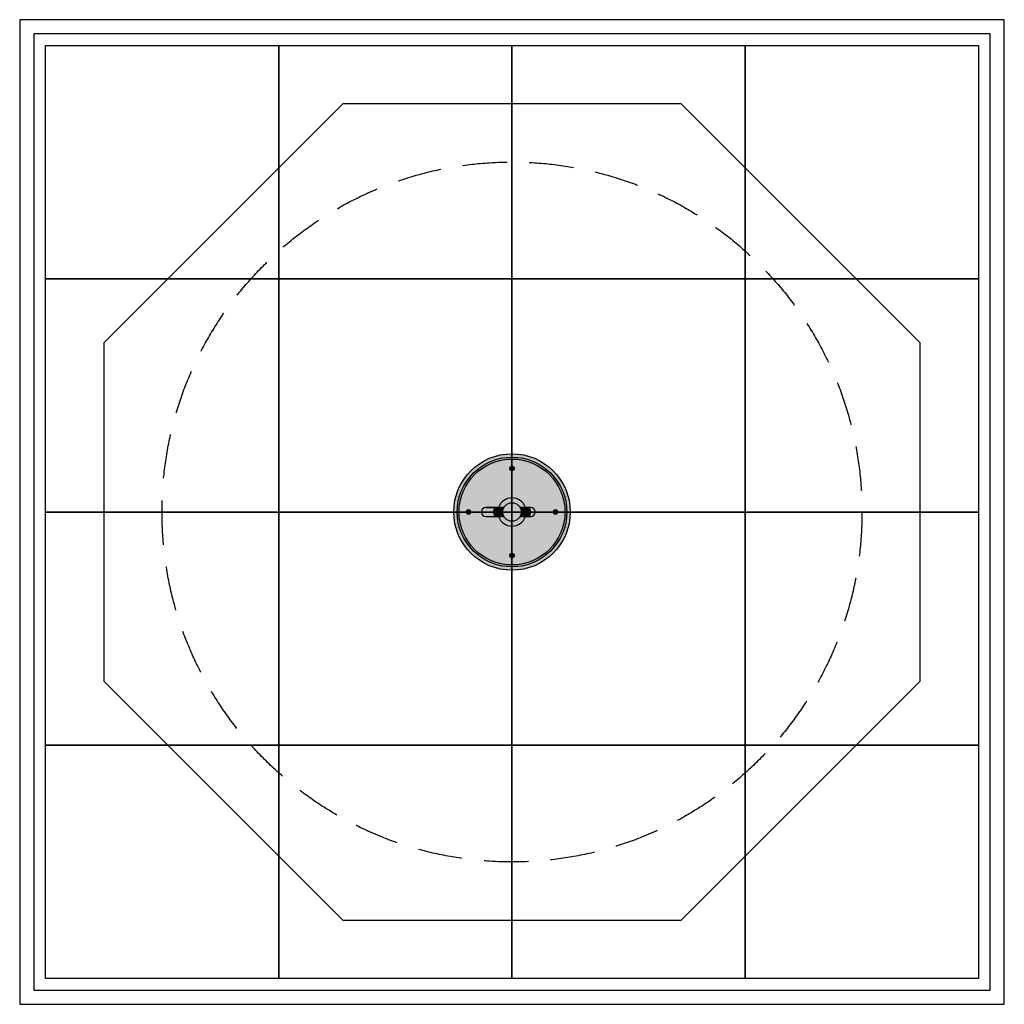
# Model space of a CAD drawing. Extents: x -2110 to 2110, y -2110 to 2110.
import ezdxf

# ---------------------------------------------------------------- set-up
doc = ezdxf.new("R2010")
doc.units = 0
doc.header["$LTSCALE"] = 15
doc.linetypes.add('DASHED', pattern=[19.05, 12.7, -6.35])
for name, color, linetype in [('$AUDIT_BAD_LAYER1', 7, 'Continuous'), ('EQUIPMENT', 7, 'Continuous'), ('GRASSLOKWT', 7, 'Continuous'), ('LOOSEFILL', 7, 'Continuous'), ('SYNTHETIC SURFACING', 7, 'Continuous'), ('UNIT SPACING', 7, 'Continuous')]:
    doc.layers.add(name, color=color, linetype=linetype)

msp = doc.modelspace()

# ---------------------------------------------------------------- hatches: boundary and pattern name
h = msp.add_hatch(color=256)
h.dxf.hatch_style = 1
h.set_gradient(color1=(99, 100, 102), rotation=90, tint=1, name='CYLINDER')
h.paths.add_polyline_path([(-249.7, 0, 1), (249.7, 0, 1)])
h.paths.add_polyline_path([(235, 0, 1), (-235, 0, 1)], flags=16)
h.paths.add_polyline_path([(227, 0, -1), (-227, 0, -1)], flags=0)
h.paths.add_polyline_path([(196.5, 0, -1), (176.5, 0, -1)], flags=0)
h.paths.add_polyline_path([(195.6, 0, -1), (177.4, 0, -1)], flags=0)
h.paths.add_polyline_path([(188.1, -3.6), (182.6, 0.4), (182.5, 0.4, -0.267949), (184.9, 3.7), (190.4, -0.4), (190.5, -0.4, -0.267949)], flags=0)
h.paths.add_polyline_path([(80.2, -19), (62.8, -19), (57.6, -19, -0.722618), (-57.6, -19.1), (-112.2, -19.1), (-112.2, -19.1), (-112.2, -19.1, -1), (-112.3, 19), (-57.6, 19, -0.323498), (0, 60.7, -0.323498), (57.6, 19.1), (62.8, 19.1), (80.2, 19.1, -0.999985)], flags=0)
h.paths.add_polyline_path([(35.2, -19, -0.595638), (-35.2, -19.1), (-69.6, -19.1), (-75.7, -12.5), (-78.4, -2.7), (-77.3, 9.3), (-70.6, 19), (-35.2, 19, -0.595638), (35.2, 19.1), (68, 19.1), (76.1, 12.5), (79.7, 2.7), (78.5, -7.9), (70.6, -19)], flags=0)
h.paths.add_polyline_path([(-10, 186.5, -1), (10, 186.5, -1)], flags=0)
h.paths.add_polyline_path([(-9.2, 186.5, -1), (9.1, 186.5, -1)], flags=0)
h.paths.add_polyline_path([(-2.4, 183.3), (-2.4, 183.3, -0.267949), (-4, 186.9), (2.3, 189.7), (2.3, 189.7, -0.267949), (4, 186.1)], flags=0)
h.paths.add_polyline_path([(10, -186.5, -1), (-10, -186.5, -1)], flags=0)
h.paths.add_polyline_path([(9.2, -186.5, -1), (-9.1, -186.5, -1)], flags=0)
h.paths.add_polyline_path([(-4, -186.1), (2.4, -183.3), (2.4, -183.3, -0.267949), (4, -186.9), (-2.3, -189.7), (-2.3, -189.7, -0.267949)], flags=0)
h.paths.add_polyline_path([(-196.5, 0, -1), (-176.5, 0, -1)], flags=0)
h.paths.add_polyline_path([(-195.6, 0, -1), (-177.4, 0, -1)], flags=0)
h.paths.add_polyline_path([(-188.1, 3.6), (-182.6, -0.4), (-182.5, -0.4, -0.267949), (-184.9, -3.7), (-190.4, 0.4), (-190.5, 0.4, -0.267949)], flags=0)
at = {"true_color": 0x2d2926}
h = msp.add_hatch(color=250, dxfattribs=at)
h.dxf.hatch_style = 1
h.paths.add_polyline_path([(-235, 0, 1), (235, 0, 1)])
h.paths.add_polyline_path([(227, 0, 1), (-227, 0, 1)], flags=16)
h.paths.add_polyline_path([(196.5, 0, -1), (176.5, 0, -1)], flags=0)
h.paths.add_polyline_path([(195.6, 0, -1), (177.4, 0, -1)], flags=0)
h.paths.add_polyline_path([(190.4, -0.4), (190.5, -0.4, -0.267949), (188.1, -3.6), (182.6, 0.4), (182.5, 0.4, -0.267949), (184.9, 3.7)], flags=0)
h.paths.add_polyline_path([(80.2, -19), (62.8, -19), (57.6, -19, -0.722618), (-57.6, -19.1), (-112.2, -19.1), (-112.2, -19.1), (-112.2, -19.1, -1), (-112.3, 19), (-57.6, 19, -0.323498), (0, 60.7, -0.323498), (57.6, 19.1), (62.8, 19.1), (80.2, 19.1, -0.999985)], flags=0)
h.paths.add_polyline_path([(35.2, -19, -0.595638), (-35.2, -19.1), (-69.6, -19.1), (-75.7, -12.5), (-78.4, -2.7), (-77.3, 9.3), (-70.6, 19), (-35.2, 19, -0.595638), (35.2, 19.1), (68, 19.1), (76.1, 12.5), (79.7, 2.7), (78.5, -7.9), (70.6, -19)], flags=0)
h.paths.add_polyline_path([(-10, 186.5, -1), (10, 186.5, -1)], flags=0)
h.paths.add_polyline_path([(-9.2, 186.5, -1), (9.1, 186.5, -1)], flags=0)
h.paths.add_polyline_path([(-2.4, 183.3), (-2.4, 183.3, -0.267949), (-4, 186.9), (2.3, 189.7), (2.3, 189.7, -0.267949), (4, 186.1)], flags=0)
h.paths.add_polyline_path([(10, -186.5, -1), (-10, -186.5, -1)], flags=0)
h.paths.add_polyline_path([(9.2, -186.5, -1), (-9.1, -186.5, -1)], flags=0)
h.paths.add_polyline_path([(-4, -186.1), (2.4, -183.3), (2.4, -183.3, -0.267949), (4, -186.9), (-2.3, -189.7), (-2.3, -189.7, -0.267949)], flags=0)
h.paths.add_polyline_path([(-196.5, 0, -1), (-176.5, 0, -1)], flags=0)
h.paths.add_polyline_path([(-195.6, 0, -1), (-177.4, 0, -1)], flags=0)
h.paths.add_polyline_path([(-188.1, 3.6), (-182.6, -0.4), (-182.5, -0.4, -0.267949), (-184.9, -3.7), (-190.4, 0.4), (-190.5, 0.4, -0.267949)], flags=0)
h = msp.add_hatch(color=250, dxfattribs=at)
h.dxf.hatch_style = 1
h.paths.add_polyline_path([(235, 0, 1), (-235, 0, 1)])
h.paths.add_polyline_path([(227, 0, 1), (-227, 0, 1)], flags=16)
h.paths.add_polyline_path([(176.5, 0, -1), (196.5, 0, -1)], flags=0)
h.paths.add_polyline_path([(177.1, 0, -1), (195.9, 0, -1)], flags=0)
h.paths.add_polyline_path([(177.4, 0, -1), (195.6, 0, -1)], flags=0)
h.paths.add_polyline_path([(188.1, -3.6), (182.6, 0.4), (182.5, 0.4, -0.267949), (184.9, 3.7), (190.4, -0.4), (190.5, -0.4, -0.267949)], flags=0)
h.paths.add_polyline_path([(80.2, -19), (62.8, -19), (57.6, -19, -0.722618), (-57.6, -19.1), (-112.2, -19.1), (-112.2, -19.1), (-112.2, -19.1, -1), (-112.3, 19), (-112.3, 19), (-65.8, 19), (-57.6, 19, -0.323498), (0, 60.7, -0.323498), (57.6, 19.1), (62.8, 19.1), (80.2, 19.1, -0.999985)], flags=0)
h.paths.add_polyline_path([(68, 19.1), (76.1, 12.5), (79.7, 2.7), (78.5, -7.9), (70.6, -19), (35.2, -19, -0.595638), (-35.2, -19.1), (-69.6, -19.1), (-75.7, -12.5), (-78.4, -2.7), (-77.3, 9.3), (-70.6, 19), (-35.2, 19, -0.595638), (35.2, 19.1)], flags=0)
h.paths.add_polyline_path([(-10, 186.5, -1), (10, 186.5, -1)], flags=0)
h.paths.add_polyline_path([(-9.4, 186.5, -1), (9.4, 186.5, -1)], flags=0)
h.paths.add_polyline_path([(-9.2, 186.5, -1), (9.1, 186.5, -1)], flags=0)
h.paths.add_polyline_path([(-4, 186.9, -0.267949), (-1.7, 190.1), (3.9, 186.1), (4, 186.1, -0.267949), (1.6, 182.9), (-4, 186.9)], flags=0)
h.paths.add_polyline_path([(10, -186.5, -1), (-10, -186.5, -1)], flags=0)
h.paths.add_polyline_path([(9.4, -186.5, -1), (-9.4, -186.5, -1)], flags=0)
h.paths.add_polyline_path([(9.2, -186.5, -1), (-9.1, -186.5, -1)], flags=0)
h.paths.add_polyline_path([(-4, -186.1), (2.4, -183.3), (2.4, -183.3, -0.267949), (4, -186.9), (-2.3, -189.7), (-2.3, -189.7, -0.267949)], flags=0)
h.paths.add_polyline_path([(-196.5, 0, -1), (-176.5, 0, -1)], flags=0)
h.paths.add_polyline_path([(-195.9, 0, -1), (-177.1, 0, -1)], flags=0)
h.paths.add_polyline_path([(-195.6, 0, -1), (-177.4, 0, -1)], flags=0)
h.paths.add_polyline_path([(-188.1, 3.6), (-182.6, -0.4), (-182.5, -0.4, -0.267949), (-184.9, -3.7), (-190.4, 0.4), (-190.5, 0.4, -0.267949)], flags=0)
h = msp.add_hatch(color=250, dxfattribs=at)
h.dxf.hatch_style = 1
h.paths.add_polyline_path([(235, 0, 1), (-235, 0, 1)])
h.paths.add_polyline_path([(227, 0, 1), (-227, 0, 1)], flags=16)
h.paths.add_polyline_path([(176.5, 0, -1), (196.5, 0, -1)], flags=0)
h.paths.add_polyline_path([(177.1, 0, -1), (195.9, 0, -1)], flags=0)
h.paths.add_polyline_path([(177.4, 0, -1), (195.6, 0, -1)], flags=0)
h.paths.add_polyline_path([(188.1, -3.6), (182.6, 0.4), (182.5, 0.4, -0.267949), (184.9, 3.7), (190.4, -0.4), (190.5, -0.4, -0.267949)], flags=0)
h.paths.add_polyline_path([(80.2, -19), (62.8, -19), (57.6, -19, -0.722618), (-57.6, -19.1), (-112.2, -19.1), (-112.2, -19.1), (-112.2, -19.1, -1), (-112.3, 19), (-112.3, 19), (-65.8, 19), (-57.6, 19, -0.323498), (0, 60.7, -0.323498), (57.6, 19.1), (62.8, 19.1), (80.2, 19.1, -0.999985)], flags=0)
h.paths.add_polyline_path([(35.2, -19, -0.595638), (-35.2, -19.1), (-69.6, -19.1), (-75.7, -12.5), (-78.4, -2.7), (-77.3, 9.3), (-70.6, 19), (-35.2, 19, -0.595638), (35.2, 19.1), (68, 19.1), (76.1, 12.5), (79.7, 2.7), (78.5, -7.9), (70.6, -19)], flags=0)
h.paths.add_polyline_path([(-10, -186.5, -1), (10, -186.5, -1)], flags=0)
h.paths.add_polyline_path([(-9.4, -186.5, -1), (9.4, -186.5, -1)], flags=0)
h.paths.add_polyline_path([(-9.1, -186.5, -1), (9.2, -186.5, -1)], flags=0)
h.paths.add_polyline_path([(-2.3, -189.7), (-2.3, -189.7, -0.267949), (-4, -186.1), (2.4, -183.3), (2.4, -183.3, -0.267949), (4, -186.9)], flags=0)
h.paths.add_polyline_path([(-10, 186.5, -1), (10, 186.5, -1)], flags=0)
h.paths.add_polyline_path([(-9.4, 186.5, -1), (9.4, 186.5, -1)], flags=0)
h.paths.add_polyline_path([(-9.2, 186.5, -1), (9.1, 186.5, -1)], flags=0)
h.paths.add_polyline_path([(-4, 186.9), (-4, 186.9, -0.267949), (-1.7, 190.1), (3.9, 186.1), (4, 186.1, -0.267949), (1.6, 182.9)], flags=0)
h.paths.add_polyline_path([(-196.5, 0, -1), (-176.5, 0, -1)], flags=0)
h.paths.add_polyline_path([(-195.9, 0, -1), (-177.1, 0, -1)], flags=0)
h.paths.add_polyline_path([(-195.6, 0, -1), (-177.4, 0, -1)], flags=0)
h.paths.add_polyline_path([(-188.1, 3.6), (-182.6, -0.4), (-182.5, -0.4, -0.267949), (-184.9, -3.7), (-190.4, 0.4), (-190.5, 0.4, -0.267949)], flags=0)
h = msp.add_hatch(color=250, dxfattribs=at)
h.dxf.hatch_style = 1
h.paths.add_polyline_path([(-227, 0, 1), (227, 0, 1)])
h.paths.add_polyline_path([(62.8, -19), (57.6, -19, -0.722618), (-57.6, -19.1), (-112.2, -19.1), (-112.2, -19.1), (-112.2, -19.1, -1), (-112.3, 19), (-57.6, 19, -0.323498), (0, 60.7, -0.323498), (57.6, 19.1), (62.8, 19.1), (80.2, 19.1, -0.999985), (80.2, -19)], flags=16)
h.paths.add_polyline_path([(196.5, 0, -1), (176.5, 0, -1)], flags=16)
h.paths.add_polyline_path([(195.6, 0, -1), (177.4, 0, -1)], flags=0)
h.paths.add_polyline_path([(79.7, 2.7), (78.5, -7.9), (70.6, -19), (35.2, -19, -0.595638), (-35.2, -19.1), (-69.6, -19.1), (-75.7, -12.5), (-78.4, -2.7), (-77.3, 9.3), (-70.6, 19), (-35.2, 19, -0.595638), (35.2, 19.1), (68, 19.1), (76.1, 12.5)], flags=0)
h.paths.add_polyline_path([(190.4, -0.4), (190.5, -0.4, -0.267949), (188.1, -3.6), (182.6, 0.4), (182.5, 0.4, -0.267949), (184.9, 3.7)], flags=0)
h.paths.add_polyline_path([(-10, 186.5, -1), (10, 186.5, -1)], flags=16)
h.paths.add_polyline_path([(-9.2, 186.5, -1), (9.1, 186.5, -1)], flags=0)
h.paths.add_polyline_path([(-2.4, 183.3), (-2.4, 183.3, -0.267949), (-4, 186.9), (2.3, 189.7), (2.3, 189.7, -0.267949), (4, 186.1)], flags=0)
h.paths.add_polyline_path([(10, -186.5, -1), (-10, -186.5, -1)], flags=16)
h.paths.add_polyline_path([(9.2, -186.5, -1), (-9.1, -186.5, -1)], flags=0)
h.paths.add_polyline_path([(-4, -186.1), (2.4, -183.3), (2.4, -183.3, -0.267949), (4, -186.9), (-2.3, -189.7), (-2.3, -189.7, -0.267949)], flags=0)
h.paths.add_polyline_path([(-196.5, 0, -1), (-176.5, 0, -1)], flags=16)
h.paths.add_polyline_path([(-195.6, 0, -1), (-177.4, 0, -1)], flags=0)
h.paths.add_polyline_path([(-188.1, 3.6), (-182.6, -0.4), (-182.5, -0.4, -0.267949), (-184.9, -3.7), (-190.4, 0.4), (-190.5, 0.4, -0.267949)], flags=0)
h = msp.add_hatch(color=250, dxfattribs=at)
h.dxf.hatch_style = 1
h.paths.add_polyline_path([(227, 0, 1), (-227, 0, 1)])
h.paths.add_polyline_path([(176.5, 0, -1), (196.5, 0, -1)], flags=16)
h.paths.add_polyline_path([(177.1, 0, -1), (195.9, 0, -1)], flags=0)
h.paths.add_polyline_path([(177.4, 0, -1), (195.6, 0, -1)], flags=0)
h.paths.add_polyline_path([(188.1, -3.6), (182.6, 0.4), (182.5, 0.4, -0.267949), (184.9, 3.7), (190.4, -0.4), (190.5, -0.4, -0.267949)], flags=0)
h.paths.add_polyline_path([(80.2, -19), (62.8, -19), (57.6, -19, -0.722618), (-57.6, -19.1), (-112.2, -19.1), (-112.2, -19.1), (-112.2, -19.1, -1), (-112.3, 19), (-112.3, 19), (-65.8, 19), (-57.6, 19, -0.323498), (0, 60.7, -0.323498), (57.6, 19.1), (62.8, 19.1), (80.2, 19.1, -0.999985)], flags=16)
h.paths.add_polyline_path([(35.2, -19, -0.595638), (-35.2, -19.1), (-69.6, -19.1), (-75.7, -12.5), (-78.4, -2.7), (-77.3, 9.3), (-70.6, 19), (-35.2, 19, -0.595638), (35.2, 19.1), (68, 19.1), (76.1, 12.5), (79.7, 2.7), (78.5, -7.9), (70.6, -19)], flags=0)
h.paths.add_polyline_path([(-10, -186.5, -1), (10, -186.5, -1)], flags=16)
h.paths.add_polyline_path([(-9.4, -186.5, -1), (9.4, -186.5, -1)], flags=0)
h.paths.add_polyline_path([(-9.1, -186.5, -1), (9.2, -186.5, -1)], flags=0)
h.paths.add_polyline_path([(-2.3, -189.7, -0.267949), (-4, -186.1), (2.4, -183.3), (2.4, -183.3, -0.267949), (4, -186.9), (-2.3, -189.7)], flags=0)
h.paths.add_polyline_path([(-10, 186.5, -1), (10, 186.5, -1)], flags=16)
h.paths.add_polyline_path([(-9.4, 186.5, -1), (9.4, 186.5, -1)], flags=0)
h.paths.add_polyline_path([(-9.2, 186.5, -1), (9.1, 186.5, -1)], flags=0)
h.paths.add_polyline_path([(-4, 186.9), (-4, 186.9, -0.267949), (-1.7, 190.1), (3.9, 186.1), (4, 186.1, -0.267949), (1.6, 182.9)], flags=0)
h.paths.add_polyline_path([(-196.5, 0, -1), (-176.5, 0, -1)], flags=16)
h.paths.add_polyline_path([(-195.9, 0, -1), (-177.1, 0, -1)], flags=0)
h.paths.add_polyline_path([(-195.6, 0, -1), (-177.4, 0, -1)], flags=0)
h.paths.add_polyline_path([(-188.1, 3.6), (-182.6, -0.4), (-182.5, -0.4, -0.267949), (-184.9, -3.7), (-190.4, 0.4), (-190.5, 0.4, -0.267949)], flags=0)
h = msp.add_hatch(color=256)
h.dxf.hatch_style = 1
h.set_gradient(color1=(99, 100, 102), rotation=90, tint=1, name='CYLINDER')
h.paths.add_polyline_path([(9.1, 186.5, 1), (-9.2, 186.5, 1)])
h = msp.add_hatch(color=256)
h.dxf.hatch_style = 1
h.set_gradient(color1=(99, 100, 102), rotation=90, tint=1, name='CYLINDER')
h.paths.add_polyline_path([(0, 60.7, 0.323498), (-57.6, 19), (-35.2, 19, -0.275255), (0, 40)])
h = msp.add_hatch(color=256)
h.dxf.hatch_style = 1
h.set_gradient(color1=(99, 100, 102), rotation=90, tint=1, name='CYLINDER')
h.paths.add_polyline_path([(80.2, 19.1, -0.999985), (80.2, -19), (62.8, -19), (57.6, -19, -0.722618), (-57.6, -19.1), (-35.2, -19.1, -0.124766), (-40, 0, -0.124708), (-35.2, 19), (-57.6, 19, -0.323498), (0, 60.7, -0.323498), (57.6, 19.1), (62.8, 19.1)])
h = msp.add_hatch(color=256)
h.dxf.hatch_style = 1
h.set_gradient(color1=(99, 100, 102), rotation=90, tint=1, name='CYLINDER')
h.paths.add_polyline_path([(0, 60.7), (0, 40, -0.275255), (35.2, 19.1), (57.6, 19.1, 0.323498)])
h = msp.add_hatch(color=256)
h.dxf.hatch_style = 1
h.set_gradient(color1=(99, 100, 102), rotation=90, tint=1, name='CYLINDER')
h.paths.add_polyline_path([(-177.4, 0, 1), (-195.6, 0, 1)])
h = msp.add_hatch(color=256)
h.dxf.hatch_style = 1
h.set_gradient(color1=(99, 100, 102), rotation=90, tint=1, name='CYLINDER')
h.paths.add_polyline_path([(-112.3, 19, 1), (-112.2, -19.1), (-69.6, -19.1), (-75.7, -12.5), (-78.4, -2.7), (-77.3, 9.3), (-70.6, 19)])
h = msp.add_hatch(color=256)
h.dxf.hatch_style = 1
h.set_gradient(color1=(99, 100, 102), rotation=90, tint=1, name='CYLINDER')
h.paths.add_polyline_path([(-35.2, 19), (-65.8, 19), (-67.5, 18.9), (-69.1, 18.3), (-70.7, 17.5), (-72.2, 16.3), (-73.5, 14.8), (-74.8, 13), (-75.8, 11), (-76.7, 8.8), (-77.4, 6.4), (-77.8, 3.9), (-78, 1.3), (-78, -1.3), (-77.8, -3.9), (-77.4, -6.4), (-76.7, -8.8), (-75.8, -11), (-74.8, -13), (-73.5, -14.8), (-72.2, -16.3), (-70.7, -17.5), (-69.1, -18.4), (-67.5, -18.9), (-65.8, -19.1), (-35.2, -19.1, -0.124766), (-40, 0, -0.124708)])
h = msp.add_hatch(color=256)
h.dxf.hatch_style = 1
h.set_gradient(color1=(99, 100, 102), rotation=90, tint=1, name='CYLINDER')
h.paths.add_polyline_path([(40, 0, 1), (-40, 0, 1)])
h = msp.add_hatch(color=256)
h.dxf.hatch_style = 1
h.set_gradient(color1=(99, 100, 102), rotation=90, tint=1, name='CYLINDER')
h.paths.add_polyline_path([(35.2, -19), (62.8, -19), (65, -18.9), (67.2, -18.3), (69.4, -17.5), (71.4, -16.3), (73.2, -14.8), (74.9, -13), (76.3, -11), (77.4, -8.8), (78.3, -6.4), (78.9, -3.9), (79.3, -1.3), (79.3, 1.3), (78.9, 3.9), (78.3, 6.4), (77.4, 8.8), (76.3, 11), (74.8, 13), (73.2, 14.8), (71.4, 16.3), (69.4, 17.5), (67.2, 18.4), (65, 18.9), (62.8, 19.1), (35.2, 19.1, -0.124766), (40, 0, -0.124708)])
h = msp.add_hatch(color=256)
h.dxf.hatch_style = 1
h.set_gradient(color1=(99, 100, 102), rotation=90, tint=1, name='CYLINDER')
h.paths.add_polyline_path([(195.6, 0, 1), (177.4, 0, 1)])
h = msp.add_hatch(color=256)
h.dxf.hatch_style = 1
h.set_gradient(color1=(99, 100, 102), rotation=90, tint=1, name='CYLINDER')
h.paths.add_polyline_path([(0, -60.7), (0, -40, -0.275255), (-35.2, -19.1), (-57.6, -19.1, 0.323498)])
h = msp.add_hatch(color=256)
h.dxf.hatch_style = 1
h.set_gradient(color1=(99, 100, 102), rotation=90, tint=1, name='CYLINDER')
h.paths.add_polyline_path([(0, -40), (0, -60.7, 0.323498), (57.6, -19), (35.2, -19, -0.275255)])
h = msp.add_hatch(color=256)
h.dxf.hatch_style = 1
h.set_gradient(color1=(99, 100, 102), rotation=90, tint=1, name='CYLINDER')
h.paths.add_polyline_path([(9.2, -186.5, 1), (-9.1, -186.5, 1)])

# ---------------------------------------------------------------- linework, layer by layer
at = {"layer": '$AUDIT_BAD_LAYER1', "color": 8, "linetype": 'Continuous'}
for points in [[(-1000, 2000), (-1000, 1000), (-2000, 1000), (-2000, 2000)], [(0, 2000), (0, 1000), (-1000, 1000), (-1000, 2000)], [(1000, 2000), (1000, 1000), (0, 1000), (0, 2000)], [(-1000, 1000), (-1000, 0), (-2000, 0), (-2000, 1000)], [(0, 1000), (0, 0), (-1000, 0), (-1000, 1000)], [(1000, 1000), (1000, 0), (0, 0), (0, 1000)], [(2000, 1000), (2000, 0), (1000, 0), (1000, 1000)], [(-1000, 0), (-1000, -1000), (-2000, -1000), (-2000, 0)], [(0, 0), (0, -1000), (-1000, -1000), (-1000, 0)], [(1000, 0), (1000, -1000), (0, -1000), (0, 0)], [(2000, 0), (2000, -1000), (1000, -1000), (1000, 0)], [(-1000, -1000), (-1000, -2000), (-2000, -2000), (-2000, -1000)], [(0, -1000), (0, -2000), (-1000, -2000), (-1000, -1000)], [(1000, -1000), (1000, -2000), (0, -2000), (0, -1000)], [(2000, -1000), (2000, -2000), (1000, -2000), (1000, -1000)]]:
    msp.add_lwpolyline(points, close=True, dxfattribs=at)
msp.add_lwpolyline([(2000, 2000), (2000, 1000), (1000, 1000), (1000, 2000), (2000, 2000)], dxfattribs=at)
at = {"layer": 'EQUIPMENT', "color": 7, "linetype": 'Continuous'}
for p, q in [((-2.9, 187.4), (-4, 186.9)), ((-4, 186.1), (-2.9, 185.6)), ((-2.4, 189.7), (-2.2, 188.5)), ((-2.2, 184.5), (-2.4, 183.3)), ((-0.7, 189.4), (-1.7, 190.1)), ((-1.7, 182.9), (-0.7, 183.6)), ((1.6, 190.1), (0.6, 189.4)), ((0.6, 183.6), (1.6, 182.9)), ((2.2, 188.5), (2.3, 189.7)), ((2.3, 183.3), (2.2, 184.5)), ((4, 186.9), (2.8, 187.4)), ((2.8, 185.6), (4, 186.1)), ((0, 40), (0, 60.7)), ((-189.4, 0.9), (-190.5, 0.4)), ((-188.8, 3.2), (-188.7, 2)), ((-187.2, 2.9), (-188.1, 3.6)), ((-184.9, 3.6), (-185.8, 2.9)), ((-184.3, 2), (-184.2, 3.2)), ((-182.5, 0.4), (-183.6, 0.9)), ((-112.3, 19), (-35.2, 19)), ((-35.2, 19), (-65.8, 19)), ((35.2, 19.1), (80.2, 19.1)), ((62.8, 19.1), (35.2, 19.1)), ((183.6, 0.9), (182.5, 0.4)), ((184.2, 3.3), (184.3, 2.1)), ((185.8, 2.9), (184.9, 3.7)), ((188.1, 3.7), (187.2, 2.9)), ((188.7, 2.1), (188.8, 3.3)), ((190.5, 0.4), (189.4, 0.9)), ((-190.5, -0.4), (-189.4, -0.9)), ((-188.7, -2.1), (-188.8, -3.3)), ((-188.1, -3.7), (-187.2, -2.9)), ((-185.8, -2.9), (-184.9, -3.7)), ((-184.2, -3.3), (-184.3, -2.1)), ((-183.6, -0.9), (-182.5, -0.4)), ((-112.2, -19.1), (-35.2, -19.1)), ((-65.8, -19.1), (-35.2, -19.1)), ((0, -60.7), (0, -40)), ((80.2, -19), (35.2, -19)), ((35.2, -19), (62.8, -19)), ((182.5, -0.4), (183.6, -0.9)), ((184.3, -2), (184.2, -3.2)), ((184.9, -3.6), (185.8, -2.9)), ((187.2, -2.9), (188.1, -3.6)), ((188.8, -3.2), (188.7, -2)), ((189.4, -0.9), (190.5, -0.4)), ((-2.8, -185.6), (-4, -186.1)), ((-4, -186.9), (-2.8, -187.4)), ((-2.3, -183.3), (-2.2, -184.5)), ((-2.2, -188.5), (-2.3, -189.7)), ((-0.6, -183.6), (-1.6, -182.9)), ((-1.6, -190.1), (-0.6, -189.4)), ((1.7, -182.9), (0.7, -183.6)), ((0.7, -189.4), (1.7, -190.1)), ((2.2, -184.5), (2.4, -183.3)), ((2.4, -189.7), (2.2, -188.5)), ((4, -186.1), (2.9, -185.6)), ((2.9, -187.4), (4, -186.9))]:
    msp.add_line(p, q, dxfattribs=at)
for points in [[(-65.8, 19), (-112.3, 19)], [(80.2, 19.1), (62.8, 19.1)], [(-112.2, -19.1), (-65.8, -19.1)], [(62.8, -19), (80.2, -19)]]:
    msp.add_lwpolyline(points, dxfattribs=at)
at = {"layer": 'EQUIPMENT', "color": 8, "linetype": 'Continuous'}
for points in [[(-65.8, -19.1), (-67.5, -18.9), (-69.1, -18.4), (-70.7, -17.5), (-72.2, -16.3), (-73.5, -14.8), (-74.8, -13), (-75.8, -11), (-76.7, -8.8), (-77.4, -6.4), (-77.8, -3.9), (-78, -1.3), (-78, 1.3), (-77.8, 3.9), (-77.4, 6.4), (-76.7, 8.8), (-75.8, 11), (-74.8, 13), (-73.5, 14.8), (-72.2, 16.3), (-70.7, 17.5), (-69.1, 18.3), (-67.5, 18.9), (-65.8, 19)], [(62.8, 19.1), (65, 18.9), (67.2, 18.4), (69.4, 17.5), (71.4, 16.3), (73.2, 14.8), (74.8, 13), (76.3, 11), (77.4, 8.8), (78.3, 6.4), (78.9, 3.9), (79.3, 1.3), (79.3, -1.3), (78.9, -3.9), (78.3, -6.4), (77.4, -8.8), (76.3, -11), (74.9, -13), (73.2, -14.8), (71.4, -16.3), (69.4, -17.5), (67.2, -18.3), (65, -18.9), (62.8, -19)]]:
    msp.add_lwpolyline(points, dxfattribs=at)
at = {"layer": 'EQUIPMENT', "color": 7, "linetype": 'Continuous'}
for centre, radius in [((0, 0), 249.7), ((0, 0), 235), ((0, 0), 227), ((0, 186.5), 10), ((0, 186.5), 9.4), ((0, 186.5), 9.15), ((0, 186.5), 1.5), ((-186.5, 0), 10), ((-186.5, 0), 9.4), ((-186.5, 0), 9.15), ((-186.5, 0), 1.5), ((0, 0), 40), ((186.5, 0), 10), ((186.5, 0), 9.4), ((186.5, 0), 9.15), ((186.5, 0), 1.5), ((0, -186.5), 10), ((0, -186.5), 9.4), ((0, -186.5), 9.15), ((0, -186.5), 1.5)]:
    msp.add_circle(centre, radius, dxfattribs=at)
for centre, radius, start, end in [((0, 186.5), 4, 174.2674, 185.7458), ((0, 186.5), 3, 137.3742, 162.6389), ((0, 186.5), 3, 197.3742, 222.6389), ((0, 186.5), 4, 114.2674, 125.7458), ((0, 186.5), 4, 234.2674, 245.7458), ((0, 186.5), 3, 77.3742, 102.6389), ((0, 186.5), 3, 257.3742, 282.6389), ((0, 186.5), 4, 54.2674, 65.7458), ((0, 186.5), 4, 294.2674, 305.7458), ((0, 186.5), 3, 17.3742, 42.6389), ((0, 186.5), 3, 317.3742, 342.6389), ((0, 186.5), 4, 354.2674, 5.7458), ((0, 0), 60.7, 90.0066, 161.7117), ((0, 0), 60.7, 18.3015, 90.0066), ((-186.5, 0), 4, 174.2674, 185.7458), ((-186.5, 0), 3, 137.3742, 162.6389), ((-186.5, 0), 4, 114.2674, 125.7458), ((-186.5, 0), 3, 77.3742, 102.6389), ((-186.5, 0), 4, 54.2674, 65.7458), ((-186.5, 0), 3, 17.3742, 42.6389), ((-186.5, 0), 4, 354.2674, 5.7458), ((-112.3, 0), 19, 90.0066, 270.0066), ((80.2, 0), 19.1, 270.0066, 90.0066), ((186.5, 0), 4, 174.2674, 185.7458), ((186.5, 0), 3, 137.3742, 162.6389), ((186.5, 0), 4, 114.2674, 125.7458), ((186.5, 0), 3, 77.3742, 102.6389), ((186.5, 0), 4, 54.2674, 65.7458), ((186.5, 0), 3, 17.3742, 42.6389), ((186.5, 0), 4, 354.2674, 5.7458), ((-186.5, 0), 3, 197.3742, 222.6389), ((-186.5, 0), 4, 234.2674, 245.7458), ((-186.5, 0), 3, 257.3742, 282.6389), ((-186.5, 0), 4, 294.2674, 305.7458), ((-186.5, 0), 3, 317.3742, 342.6389), ((0, 0), 60.7, 198.3015, 341.7117), ((186.5, 0), 3, 197.3742, 222.6389), ((186.5, 0), 4, 234.2674, 245.7458), ((186.5, 0), 3, 257.3742, 282.6389), ((186.5, 0), 4, 294.2674, 305.7458), ((186.5, 0), 3, 317.3742, 342.6389), ((0, -186.5), 4, 174.2674, 185.7458), ((0, -186.5), 3, 137.3742, 162.6389), ((0, -186.5), 3, 197.3742, 222.6389), ((0, -186.5), 4, 114.2674, 125.7458), ((0, -186.5), 4, 234.2674, 245.7458), ((0, -186.5), 3, 77.3742, 102.6389), ((0, -186.5), 3, 257.3742, 282.6389), ((0, -186.5), 4, 54.2674, 65.7458), ((0, -186.5), 4, 294.2674, 305.7458), ((0, -186.5), 3, 17.3742, 42.6389), ((0, -186.5), 3, 317.3742, 342.6389), ((0, -186.5), 4, 354.2674, 5.7458)]:
    msp.add_arc(centre, radius, start, end, dxfattribs=at)
at = {"layer": 'GRASSLOKWT', "linetype": 'Continuous'}
for points in [[(0, 1000), (0, 0), (-1000, 0), (-1000, 1000)], [(1000, 1000), (1000, 0), (0, 0), (0, 1000)], [(0, 0), (0, -1000), (-1000, -1000), (-1000, 0)], [(1000, 0), (1000, -1000), (0, -1000), (0, 0)]]:
    msp.add_lwpolyline(points, close=True, dxfattribs=at)
at = {"layer": 'LOOSEFILL', "color": 7, "linetype": 'Continuous'}
for points in [[(-2110, 2110), (-2110, -2110), (2110, -2110), (2110, 2110)], [(-2050, 2050), (-2050, -2050), (2050, -2050), (2050, 2050)]]:
    msp.add_lwpolyline(points, close=True, dxfattribs=at)
at = {"layer": 'SYNTHETIC SURFACING', "color": 7, "linetype": 'Continuous'}
msp.add_lwpolyline([(1750, 724.9), (724.9, 1750), (-724.9, 1750), (-1750, 724.9), (-1750, -724.9), (-724.9, -1750), (724.9, -1750), (1750, -724.9)], close=True, dxfattribs=at)
at = {"layer": 'UNIT SPACING', "color": 7, "linetype": 'DASHED'}
msp.add_circle((0, 0), 1500, dxfattribs=at)

doc.saveas('drawing.dxf')
